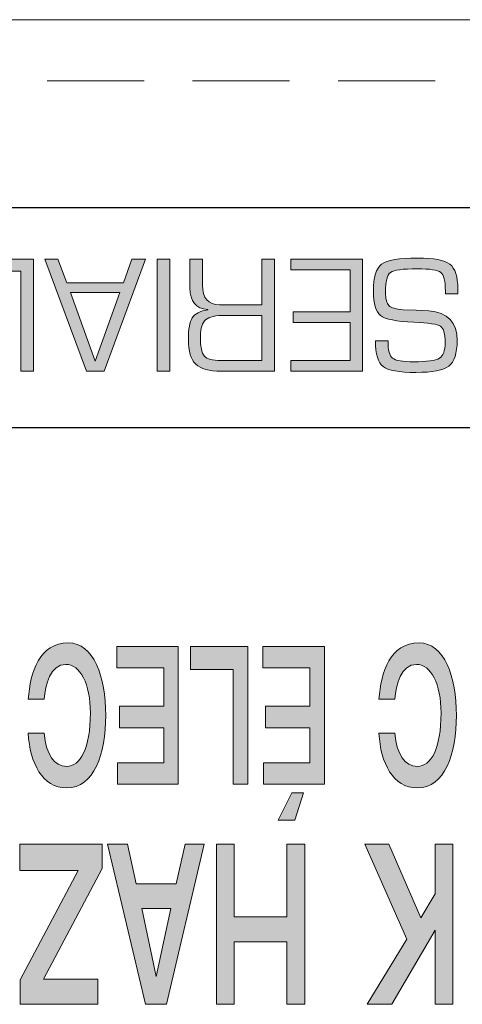
# Model space of a CAD drawing. Extents: x 205 to 831, y -1110 to -480.
# Drawn here: x 308 to 315, y -498 to -482 of the extents above; entities that cross this region are included whole.
import ezdxf

# ---------------------------------------------------------------- set-up
doc = ezdxf.new("R2010")
doc.units = 0
doc.header["$LTSCALE"] = 0.5
doc.linetypes.add('HIDDEN2', pattern=[4.7625, 3.175, -1.5875])
doc.layers.add('Rear Chassis', color=90, linetype='CONTINUOUS', lineweight=15)
doc.layers.add('Titol', color=7, linetype='CONTINUOUS', lineweight=18)

msp = doc.modelspace()

# ---------------------------------------------------------------- hatches: boundary and pattern name
at = {"layer": 'Titol'}
h = msp.add_hatch(color=256, dxfattribs=at)
edge = h.paths.add_edge_path()
edge.add_spline(control_points=[(313.99, -487.076), (313.99, -487.076), (314.196, -487.076), (314.196, -487.076), (314.196, -487.076), (314.196, -487.076), (314.196, -487.076), (314.196, -487.223), (314.221, -487.317), (314.27, -487.357), (314.319, -487.397), (314.435, -487.417), (314.618, -487.417), (314.834, -487.417), (314.974, -487.397), (315.037, -487.359), (315.1, -487.321), (315.131, -487.236), (315.131, -487.105), (315.131, -486.957), (315.106, -486.867), (315.057, -486.835), (315.008, -486.803), (314.861, -486.78), (314.618, -486.769), (314.332, -486.757), (314.151, -486.72), (314.073, -486.66), (313.996, -486.6), (313.957, -486.466), (313.957, -486.258), (313.957, -486.031), (314.002, -485.885), (314.091, -485.82), (314.18, -485.753), (314.377, -485.72), (314.681, -485.72), (314.945, -485.72), (315.121, -485.753), (315.208, -485.82), (315.295, -485.887), (315.339, -486.021), (315.339, -486.223), (315.339, -486.223), (315.339, -486.223), (315.339, -486.223), (315.339, -486.223), (315.341, -486.305), (315.341, -486.305), (315.341, -486.305), (315.135, -486.305), (315.135, -486.305), (315.135, -486.305), (315.135, -486.26), (315.135, -486.26), (315.135, -486.26), (315.135, -486.26), (315.135, -486.26), (315.135, -486.096), (315.11, -485.994), (315.06, -485.954), (315.01, -485.914), (314.881, -485.895), (314.674, -485.895), (314.437, -485.895), (314.291, -485.914), (314.237, -485.954), (314.182, -485.994), (314.155, -486.1), (314.155, -486.274), (314.155, -486.385), (314.173, -486.46), (314.211, -486.497), (314.248, -486.534), (314.325, -486.556), (314.443, -486.564), (314.443, -486.564), (314.443, -486.564), (314.443, -486.564), (314.443, -486.564), (314.658, -486.574), (314.658, -486.574), (314.658, -486.574), (314.862, -486.585), (314.862, -486.585), (314.862, -486.585), (314.862, -486.585), (314.862, -486.585), (315.173, -486.606), (315.328, -486.768), (315.328, -487.069), (315.328, -487.277), (315.283, -487.417), (315.193, -487.486), (315.103, -487.557), (314.922, -487.591), (314.651, -487.591), (314.377, -487.591), (314.198, -487.559), (314.115, -487.494), (314.032, -487.429), (313.99, -487.289), (313.99, -487.076)], knot_values=[0, 0, 0, 0, 1, 1, 1, 2, 2, 2, 3, 3, 3, 4, 4, 4, 5, 5, 5, 6, 6, 6, 7, 7, 7, 8, 8, 8, 9, 9, 9, 10, 10, 10, 11, 11, 11, 12, 12, 12, 13, 13, 13, 14, 14, 14, 15, 15, 15, 16, 16, 16, 17, 17, 17, 18, 18, 18, 19, 19, 19, 20, 20, 20, 21, 21, 21, 22, 22, 22, 23, 23, 23, 24, 24, 24, 25, 25, 25, 26, 26, 26, 27, 27, 27, 28, 28, 28, 29, 29, 29, 30, 30, 30, 31, 31, 31, 32, 32, 32, 33, 33, 33, 34, 34, 34, 34], degree=3, periodic=0)
h.paths.add_polyline_path([(313.574, -487.397), (313.574, -486.773), (312.643, -486.773), (312.643, -486.598), (313.574, -486.598), (313.574, -485.913), (312.603, -485.913), (312.603, -485.738), (313.781, -485.738), (313.781, -487.572), (312.603, -487.572), (312.603, -487.397)])
edge = h.paths.add_edge_path()
edge.add_spline(control_points=[(312.337, -485.738), (312.337, -485.738), (312.337, -487.572), (312.337, -487.572), (312.337, -487.572), (311.463, -487.572), (311.463, -487.572), (311.463, -487.572), (311.463, -487.572), (311.463, -487.572), (311.266, -487.572), (311.127, -487.534), (311.047, -487.455), (310.967, -487.377), (310.927, -487.242), (310.927, -487.05), (310.927, -486.881), (310.948, -486.763), (310.992, -486.696), (311.036, -486.629), (311.12, -486.586), (311.244, -486.566), (311.244, -486.566), (311.244, -486.566), (311.244, -486.566), (311.244, -486.566), (311.244, -486.562), (311.244, -486.562), (311.244, -486.562), (311.244, -486.562), (311.244, -486.562), (311.049, -486.548), (310.952, -486.429), (310.952, -486.207), (310.952, -486.207), (310.952, -486.207), (310.952, -486.207), (310.952, -486.207), (310.952, -485.738), (310.952, -485.738), (310.952, -485.738), (311.159, -485.738), (311.159, -485.738), (311.159, -485.738), (311.159, -486.161), (311.159, -486.161), (311.159, -486.161), (311.159, -486.161), (311.159, -486.161), (311.159, -486.375), (311.252, -486.482), (311.437, -486.482), (311.437, -486.482), (311.437, -486.482), (311.437, -486.482), (311.437, -486.482), (311.505, -486.482), (311.505, -486.482), (311.505, -486.482), (312.13, -486.482), (312.13, -486.482), (312.13, -486.482), (312.13, -485.738), (312.13, -485.738), (312.13, -485.738), (312.337, -485.738), (312.337, -485.738)], knot_values=[0, 0, 0, 0, 1, 1, 1, 2, 2, 2, 3, 3, 3, 4, 4, 4, 5, 5, 5, 6, 6, 6, 7, 7, 7, 8, 8, 8, 9, 9, 9, 10, 10, 10, 11, 11, 11, 12, 12, 12, 13, 13, 13, 14, 14, 14, 15, 15, 15, 16, 16, 16, 17, 17, 17, 18, 18, 18, 19, 19, 19, 20, 20, 20, 21, 21, 21, 22, 22, 22, 22], degree=3, periodic=1)
edge = h.paths.add_edge_path()
edge.add_spline(control_points=[(312.13, -486.657), (312.13, -486.657), (311.532, -486.657), (311.532, -486.657), (311.532, -486.657), (311.532, -486.657), (311.532, -486.657), (311.375, -486.657), (311.267, -486.68), (311.21, -486.728), (311.153, -486.776), (311.124, -486.866), (311.124, -486.998), (311.124, -487.165), (311.145, -487.273), (311.188, -487.322), (311.231, -487.373), (311.321, -487.397), (311.461, -487.397), (311.461, -487.397), (311.461, -487.397), (311.461, -487.397), (311.461, -487.397), (312.13, -487.397), (312.13, -487.397), (312.13, -487.397), (312.13, -486.657), (312.13, -486.657)], knot_values=[0, 0, 0, 0, 1, 1, 1, 2, 2, 2, 3, 3, 3, 4, 4, 4, 5, 5, 5, 6, 6, 6, 7, 7, 7, 8, 8, 8, 9, 9, 9, 9], degree=3, periodic=1)
h.paths.add_polyline_path([(310.416, -487.572), (310.416, -485.738), (310.623, -485.738), (310.623, -487.572)])
h.paths.add_polyline_path([(308.935, -486.127), (309.863, -486.127), (310.004, -485.738), (310.223, -485.738), (309.551, -487.572), (309.261, -487.572), (308.576, -485.738), (308.792, -485.738)])
h.paths.add_polyline_path([(308.995, -486.283), (309.403, -487.404), (309.804, -486.283)])
h.paths.add_polyline_path([(308.182, -487.572), (308.182, -485.931), (307.239, -485.931), (307.239, -485.738), (308.389, -485.738), (308.389, -487.572)])
h.paths.add_polyline_path([(304.8, -487.572), (304.8, -485.738), (305.14, -485.738), (305.909, -486.987), (306.034, -487.192), (306.095, -487.294), (306.157, -487.396), (306.162, -487.396), (306.161, -487.329), (306.159, -487.258), (306.159, -487.121), (306.159, -485.738), (306.366, -485.738), (306.366, -487.572), (306.028, -487.572), (305.358, -486.479), (305.183, -486.191), (305.095, -486.049), (305.01, -485.905), (305.005, -485.905), (305.006, -485.974), (305.007, -486.044), (305.007, -486.181), (305.007, -487.572)])
edge = h.paths.add_edge_path()
edge.add_spline(control_points=[(303.781, -487.591), (303.434, -487.591), (303.218, -487.541), (303.131, -487.439), (303.044, -487.338), (303.001, -487.085), (303.001, -486.681), (303.001, -486.245), (303.042, -485.975), (303.126, -485.873), (303.209, -485.771), (303.427, -485.72), (303.781, -485.72), (304.133, -485.72), (304.351, -485.771), (304.436, -485.871), (304.521, -485.973), (304.563, -486.234), (304.563, -486.657), (304.563, -486.657), (304.563, -486.657), (304.563, -486.657), (304.563, -486.657), (304.563, -486.785), (304.563, -486.785), (304.563, -486.785), (304.56, -486.959), (304.56, -486.959), (304.56, -486.959), (304.56, -486.959), (304.56, -486.959), (304.56, -487.202), (304.506, -487.368), (304.396, -487.457), (304.286, -487.546), (304.081, -487.591), (303.781, -487.591)], knot_values=[0, 0, 0, 0, 1, 1, 1, 2, 2, 2, 3, 3, 3, 4, 4, 4, 5, 5, 5, 6, 6, 6, 7, 7, 7, 8, 8, 8, 9, 9, 9, 10, 10, 10, 11, 11, 11, 12, 12, 12, 12], degree=3, periodic=0)
edge = h.paths.add_edge_path()
edge.add_spline(control_points=[(303.783, -487.417), (304.073, -487.417), (304.242, -487.384), (304.291, -487.32), (304.341, -487.255), (304.365, -487.034), (304.365, -486.657), (304.365, -486.278), (304.341, -486.056), (304.291, -485.991), (304.242, -485.926), (304.073, -485.895), (303.783, -485.895), (303.491, -485.895), (303.321, -485.926), (303.272, -485.991), (303.223, -486.056), (303.199, -486.278), (303.199, -486.657), (303.199, -486.657), (303.199, -486.657), (303.199, -486.657), (303.199, -486.657), (303.199, -486.776), (303.199, -486.776), (303.199, -486.776), (303.2, -486.95), (303.2, -486.95), (303.2, -486.95), (303.2, -486.95), (303.2, -486.95), (303.2, -487.151), (303.234, -487.28), (303.301, -487.335), (303.37, -487.389), (303.53, -487.417), (303.783, -487.417)], knot_values=[0, 0, 0, 0, 1, 1, 1, 2, 2, 2, 3, 3, 3, 4, 4, 4, 5, 5, 5, 6, 6, 6, 7, 7, 7, 8, 8, 8, 9, 9, 9, 10, 10, 10, 11, 11, 11, 12, 12, 12, 12], degree=3, periodic=0)
h.paths.add_polyline_path([(302.567, -485.986), (302.567, -485.738), (302.774, -485.738), (302.774, -485.986)])
h = msp.add_hatch(color=256, dxfattribs=at)
edge = h.paths.add_edge_path()
edge.add_spline(control_points=[(308.566, -493.498), (308.59, -493.839), (308.733, -494.04), (308.935, -494.04), (309.157, -494.04), (309.323, -493.75), (309.323, -493.164), (309.323, -492.694), (309.157, -492.37), (308.919, -492.37), (308.669, -492.37), (308.585, -492.704), (308.566, -492.941), (308.566, -492.941), (308.566, -492.941), (308.566, -492.941), (308.566, -492.941), (308.305, -492.941), (308.305, -492.941), (308.305, -492.941), (308.305, -492.941), (308.305, -492.941), (308.339, -492.492), (308.488, -492.018), (308.961, -492.018), (309.376, -492.018), (309.574, -492.571), (309.574, -493.205), (309.574, -493.839), (309.384, -494.392), (308.932, -494.392), (308.537, -494.392), (308.331, -493.983), (308.305, -493.498), (308.305, -493.498), (308.305, -493.498), (308.305, -493.498), (308.305, -493.498), (308.566, -493.498), (308.566, -493.498)], knot_values=[0, 0, 0, 0, 1, 1, 1, 2, 2, 2, 3, 3, 3, 4, 4, 4, 5, 5, 5, 6, 6, 6, 7, 7, 7, 8, 8, 8, 9, 9, 9, 10, 10, 10, 11, 11, 11, 12, 12, 12, 13, 13, 13, 13], degree=3, periodic=0)
h = msp.add_hatch(color=256, dxfattribs=at)
edge = h.paths.add_edge_path()
edge.add_spline(control_points=[(314.307, -493.498), (314.332, -493.839), (314.475, -494.04), (314.677, -494.04), (314.9, -494.04), (315.065, -493.75), (315.065, -493.164), (315.065, -492.694), (314.9, -492.37), (314.661, -492.37), (314.411, -492.37), (314.327, -492.704), (314.307, -492.941), (314.307, -492.941), (314.307, -492.941), (314.307, -492.941), (314.307, -492.941), (314.048, -492.941), (314.048, -492.941), (314.048, -492.941), (314.048, -492.941), (314.048, -492.941), (314.081, -492.492), (314.23, -492.018), (314.704, -492.018), (315.118, -492.018), (315.317, -492.571), (315.317, -493.205), (315.317, -493.839), (315.126, -494.392), (314.674, -494.392), (314.279, -494.392), (314.073, -493.983), (314.048, -493.498), (314.048, -493.498), (314.048, -493.498), (314.048, -493.498), (314.048, -493.498), (314.307, -493.498), (314.307, -493.498)], knot_values=[0, 0, 0, 0, 1, 1, 1, 2, 2, 2, 3, 3, 3, 4, 4, 4, 5, 5, 5, 6, 6, 6, 7, 7, 7, 8, 8, 8, 9, 9, 9, 10, 10, 10, 11, 11, 11, 12, 12, 12, 13, 13, 13, 13], degree=3, periodic=0)
for points in [[(310.762, -494.332), (309.767, -494.332), (309.767, -493.98), (310.523, -493.98), (310.523, -493.406), (309.797, -493.406), (309.797, -493.055), (310.523, -493.055), (310.523, -492.429), (309.754, -492.429), (309.754, -492.079), (310.762, -492.079)], [(311.899, -494.332), (311.659, -494.332), (311.659, -492.451), (310.962, -492.451), (310.962, -492.079), (311.899, -492.079)], [(309.514, -495.712), (308.557, -497.525), (309.447, -497.525), (309.447, -497.934), (308.173, -497.934), (308.173, -497.536), (309.121, -495.745), (308.169, -495.745), (308.169, -495.312), (309.514, -495.312)], [(312.835, -497.934), (312.542, -497.934), (312.542, -496.911), (311.678, -496.911), (311.678, -497.934), (311.385, -497.934), (311.385, -495.311), (311.678, -495.311), (311.678, -496.503), (312.542, -496.503), (312.542, -495.311), (312.835, -495.311)], [(315.26, -497.934), (314.967, -497.934), (314.967, -496.718), (314.257, -497.934), (313.856, -497.934), (314.504, -496.869), (313.816, -495.311), (314.21, -495.311), (314.732, -496.52), (314.967, -496.127), (314.967, -495.311), (315.26, -495.311)]]:
    msp.add_hatch(color=256, dxfattribs=at).paths.add_polyline_path(points)
h = msp.add_hatch(color=256, dxfattribs=at)
h.paths.add_polyline_path([(312.67, -494.922), (312.398, -494.922), (312.622, -494.473), (312.813, -494.473)])
h.paths.add_polyline_path([(313.155, -494.332), (312.16, -494.332), (312.16, -493.98), (312.915, -493.98), (312.915, -493.406), (312.19, -493.406), (312.19, -493.055), (312.915, -493.055), (312.915, -492.429), (312.147, -492.429), (312.147, -492.079), (313.155, -492.079)])
h = msp.add_hatch(color=256, dxfattribs=at)
h.paths.add_polyline_path([(310.641, -496.368), (310.4, -497.48), (310.163, -496.368)])
h.paths.add_polyline_path([(311.188, -495.311), (310.873, -495.311), (310.729, -495.96), (310.075, -495.96), (309.929, -495.311), (309.604, -495.311), (310.223, -497.934), (310.569, -497.934)])

# ---------------------------------------------------------------- linework, layer by layer
at = {"layer": 'Rear Chassis'}
msp.add_line((641.397, -481.817), (227.397, -481.817), dxfattribs=at)
at = {"layer": 'Rear Chassis', "linetype": 'HIDDEN2'}
msp.add_line((641.197, -482.817), (227.597, -482.817), dxfattribs=at)
at = {"layer": 'Titol', "lineweight": 25}
for p, q in [((316.501, -484.898), (289.501, -484.898)), ((289.501, -488.49), (316.501, -488.49))]:
    msp.add_line(p, q, dxfattribs=at)
at = {"layer": 'Titol', "lineweight": 9}
for p, q in [((307.239, -485.738), (308.389, -485.738)), ((308.389, -485.738), (308.389, -487.572)), ((309.261, -487.572), (308.576, -485.738)), ((308.576, -485.738), (308.792, -485.738)), ((308.792, -485.738), (308.935, -486.127)), ((310.223, -485.738), (309.551, -487.572)), ((309.863, -486.127), (310.004, -485.738)), ((310.004, -485.738), (310.223, -485.738)), ((310.416, -487.572), (310.416, -485.738)), ((310.416, -485.738), (310.623, -485.738)), ((310.623, -485.738), (310.623, -487.572)), ((312.603, -485.913), (312.603, -485.738)), ((312.603, -485.738), (313.781, -485.738)), ((313.781, -485.738), (313.781, -487.572)), ((313.574, -485.913), (312.603, -485.913)), ((313.574, -486.598), (313.574, -485.913)), ((308.182, -485.931), (307.239, -485.931)), ((308.182, -487.572), (308.182, -485.931)), ((308.935, -486.127), (309.863, -486.127)), ((308.995, -486.283), (309.403, -487.404)), ((309.804, -486.283), (308.995, -486.283)), ((309.403, -487.404), (309.804, -486.283)), ((312.643, -486.773), (312.643, -486.598)), ((312.643, -486.598), (313.574, -486.598)), ((313.574, -486.773), (312.643, -486.773)), ((313.574, -487.397), (313.574, -486.773)), ((312.603, -487.572), (312.603, -487.397)), ((312.603, -487.397), (313.574, -487.397)), ((308.389, -487.572), (308.182, -487.572)), ((309.551, -487.572), (309.261, -487.572)), ((310.623, -487.572), (310.416, -487.572)), ((313.781, -487.572), (312.603, -487.572))]:
    msp.add_line(p, q, dxfattribs=at)
at = {"layer": 'Titol', "lineweight": 0}
for p, q in [((309.754, -492.429), (309.754, -492.079)), ((309.754, -492.079), (310.762, -492.079)), ((310.762, -492.079), (310.762, -494.332)), ((310.962, -492.451), (310.962, -492.079)), ((310.962, -492.079), (311.899, -492.079)), ((311.899, -492.079), (311.899, -494.332)), ((312.147, -492.429), (312.147, -492.079)), ((312.147, -492.079), (313.155, -492.079)), ((313.155, -492.079), (313.155, -494.332)), ((310.523, -492.429), (309.754, -492.429)), ((310.523, -493.055), (310.523, -492.429)), ((311.659, -492.451), (310.962, -492.451)), ((311.659, -494.332), (311.659, -492.451)), ((312.915, -492.429), (312.147, -492.429)), ((312.915, -493.055), (312.915, -492.429)), ((309.797, -493.406), (309.797, -493.055)), ((309.797, -493.055), (310.523, -493.055)), ((312.19, -493.406), (312.19, -493.055)), ((312.19, -493.055), (312.915, -493.055)), ((310.523, -493.406), (309.797, -493.406)), ((310.523, -493.98), (310.523, -493.406)), ((312.915, -493.406), (312.19, -493.406)), ((312.915, -493.98), (312.915, -493.406)), ((309.767, -494.332), (309.767, -493.98)), ((309.767, -493.98), (310.523, -493.98)), ((312.16, -494.332), (312.16, -493.98)), ((312.16, -493.98), (312.915, -493.98)), ((310.762, -494.332), (309.767, -494.332)), ((311.899, -494.332), (311.659, -494.332)), ((313.155, -494.332), (312.16, -494.332)), ((312.398, -494.922), (312.622, -494.473)), ((312.622, -494.473), (312.813, -494.473)), ((312.813, -494.473), (312.67, -494.922)), ((312.67, -494.922), (312.398, -494.922)), ((308.169, -495.745), (308.169, -495.312)), ((308.169, -495.312), (309.514, -495.312)), ((309.514, -495.312), (309.514, -495.712)), ((309.929, -495.311), (309.604, -495.311)), ((309.604, -495.311), (310.223, -497.934)), ((310.075, -495.96), (309.929, -495.311)), ((310.569, -497.934), (311.188, -495.311)), ((310.873, -495.311), (310.729, -495.96)), ((311.188, -495.311), (310.873, -495.311)), ((311.385, -497.934), (311.385, -495.311)), ((311.385, -495.311), (311.678, -495.311)), ((311.678, -495.311), (311.678, -496.503)), ((312.542, -496.503), (312.542, -495.311)), ((312.542, -495.311), (312.835, -495.311)), ((312.835, -495.311), (312.835, -497.934)), ((314.504, -496.869), (313.816, -495.311)), ((313.816, -495.311), (314.21, -495.311)), ((314.21, -495.311), (314.732, -496.52)), ((314.967, -496.127), (314.967, -495.311)), ((314.967, -495.311), (315.26, -495.311)), ((315.26, -495.311), (315.26, -497.934)), ((309.121, -495.745), (308.169, -495.745)), ((308.173, -497.536), (309.121, -495.745)), ((309.514, -495.712), (308.557, -497.525)), ((310.729, -495.96), (310.075, -495.96)), ((314.732, -496.52), (314.967, -496.127)), ((310.4, -497.48), (310.163, -496.368)), ((310.163, -496.368), (310.641, -496.368)), ((310.641, -496.368), (310.4, -497.48)), ((311.678, -496.503), (312.542, -496.503)), ((313.856, -497.934), (314.504, -496.869)), ((314.967, -496.718), (314.257, -497.934)), ((314.967, -497.934), (314.967, -496.718)), ((312.542, -496.911), (311.678, -496.911)), ((311.678, -496.911), (311.678, -497.934)), ((312.542, -497.934), (312.542, -496.911)), ((308.173, -497.934), (308.173, -497.536)), ((308.557, -497.525), (309.447, -497.525)), ((309.447, -497.525), (309.447, -497.934)), ((309.447, -497.934), (308.173, -497.934)), ((310.223, -497.934), (310.569, -497.934)), ((311.678, -497.934), (311.385, -497.934)), ((312.835, -497.934), (312.542, -497.934)), ((314.257, -497.934), (313.856, -497.934)), ((315.26, -497.934), (314.967, -497.934))]:
    msp.add_line(p, q, dxfattribs=at)
at = {"layer": 'Titol', "lineweight": 9}
for points in [[(310.952, -486.207), (310.952, -486.207), (310.952, -485.738), (310.952, -485.738)], [(310.952, -485.738), (310.952, -485.738), (311.159, -485.738), (311.159, -485.738)], [(311.159, -485.738), (311.159, -485.738), (311.159, -486.161), (311.159, -486.161)], [(312.13, -486.482), (312.13, -486.482), (312.13, -485.738), (312.13, -485.738)], [(312.13, -485.738), (312.13, -485.738), (312.337, -485.738), (312.337, -485.738)], [(312.337, -485.738), (312.337, -485.738), (312.337, -487.572), (312.337, -487.572)], [(314.091, -485.82), (314.18, -485.753), (314.377, -485.72), (314.681, -485.72)], [(314.681, -485.72), (314.945, -485.72), (315.121, -485.753), (315.208, -485.82)], [(313.957, -486.258), (313.957, -486.031), (314.002, -485.885), (314.091, -485.82)], [(314.674, -485.895), (314.437, -485.895), (314.291, -485.914), (314.237, -485.954)], [(315.06, -485.954), (315.01, -485.914), (314.881, -485.895), (314.674, -485.895)], [(315.208, -485.82), (315.295, -485.887), (315.339, -486.021), (315.339, -486.223)], [(314.237, -485.954), (314.182, -485.994), (314.155, -486.1), (314.155, -486.274)], [(315.135, -486.26), (315.135, -486.096), (315.11, -485.994), (315.06, -485.954)], [(311.244, -486.562), (311.049, -486.548), (310.952, -486.429), (310.952, -486.207)], [(310.952, -486.207), (310.952, -486.207), (310.952, -486.207), (310.952, -486.207)], [(311.159, -486.161), (311.159, -486.161), (311.159, -486.161), (311.159, -486.161)], [(311.159, -486.161), (311.159, -486.375), (311.252, -486.482), (311.437, -486.482)], [(315.339, -486.223), (315.339, -486.223), (315.339, -486.223), (315.339, -486.223)], [(315.339, -486.223), (315.339, -486.223), (315.341, -486.305), (315.341, -486.305)], [(314.073, -486.66), (313.996, -486.6), (313.957, -486.466), (313.957, -486.258)], [(314.155, -486.274), (314.155, -486.385), (314.173, -486.46), (314.211, -486.497)], [(315.135, -486.305), (315.135, -486.305), (315.135, -486.26), (315.135, -486.26)], [(315.135, -486.26), (315.135, -486.26), (315.135, -486.26), (315.135, -486.26)], [(315.341, -486.305), (315.341, -486.305), (315.135, -486.305), (315.135, -486.305)], [(311.437, -486.482), (311.437, -486.482), (311.437, -486.482), (311.437, -486.482)], [(311.437, -486.482), (311.437, -486.482), (311.505, -486.482), (311.505, -486.482)], [(311.505, -486.482), (311.505, -486.482), (312.13, -486.482), (312.13, -486.482)], [(314.211, -486.497), (314.248, -486.534), (314.325, -486.556), (314.443, -486.564)], [(310.927, -487.05), (310.927, -486.881), (310.948, -486.763), (310.992, -486.696)], [(310.992, -486.696), (311.036, -486.629), (311.12, -486.586), (311.244, -486.566)], [(311.532, -486.657), (311.375, -486.657), (311.267, -486.68), (311.21, -486.728)], [(311.244, -486.566), (311.244, -486.566), (311.244, -486.562), (311.244, -486.562)], [(311.244, -486.562), (311.244, -486.562), (311.244, -486.562), (311.244, -486.562)], [(311.244, -486.566), (311.244, -486.566), (311.244, -486.566), (311.244, -486.566)], [(312.13, -486.657), (312.13, -486.657), (311.532, -486.657), (311.532, -486.657)], [(311.532, -486.657), (311.532, -486.657), (311.532, -486.657), (311.532, -486.657)], [(312.13, -487.397), (312.13, -487.397), (312.13, -486.657), (312.13, -486.657)], [(314.618, -486.769), (314.332, -486.757), (314.151, -486.72), (314.073, -486.66)], [(314.443, -486.564), (314.443, -486.564), (314.443, -486.564), (314.443, -486.564)], [(314.443, -486.564), (314.443, -486.564), (314.658, -486.574), (314.658, -486.574)], [(314.658, -486.574), (314.658, -486.574), (314.862, -486.585), (314.862, -486.585)], [(314.862, -486.585), (314.862, -486.585), (314.862, -486.585), (314.862, -486.585)], [(314.862, -486.585), (315.173, -486.606), (315.328, -486.768), (315.328, -487.069)], [(311.21, -486.728), (311.153, -486.776), (311.124, -486.866), (311.124, -486.998)], [(315.057, -486.835), (315.008, -486.803), (314.861, -486.78), (314.618, -486.769)], [(315.131, -487.105), (315.131, -486.957), (315.106, -486.867), (315.057, -486.835)], [(311.124, -486.998), (311.124, -487.165), (311.145, -487.273), (311.188, -487.322)], [(311.047, -487.455), (310.967, -487.377), (310.927, -487.242), (310.927, -487.05)], [(313.99, -487.076), (313.99, -487.076), (314.196, -487.076), (314.196, -487.076)], [(314.115, -487.494), (314.032, -487.429), (313.99, -487.289), (313.99, -487.076)], [(314.196, -487.076), (314.196, -487.076), (314.196, -487.076), (314.196, -487.076)], [(314.196, -487.076), (314.196, -487.223), (314.221, -487.317), (314.27, -487.357)], [(315.037, -487.359), (315.1, -487.321), (315.131, -487.236), (315.131, -487.105)], [(315.328, -487.069), (315.328, -487.277), (315.283, -487.417), (315.193, -487.486)], [(311.188, -487.322), (311.231, -487.373), (311.321, -487.397), (311.461, -487.397)], [(314.27, -487.357), (314.319, -487.397), (314.435, -487.417), (314.618, -487.417)], [(314.618, -487.417), (314.834, -487.417), (314.974, -487.397), (315.037, -487.359)], [(311.463, -487.572), (311.266, -487.572), (311.127, -487.534), (311.047, -487.455)], [(311.461, -487.397), (311.461, -487.397), (311.461, -487.397), (311.461, -487.397)], [(311.461, -487.397), (311.461, -487.397), (312.13, -487.397), (312.13, -487.397)], [(314.651, -487.591), (314.377, -487.591), (314.198, -487.559), (314.115, -487.494)], [(315.193, -487.486), (315.103, -487.557), (314.922, -487.591), (314.651, -487.591)], [(312.337, -487.572), (312.337, -487.572), (311.463, -487.572), (311.463, -487.572)], [(311.463, -487.572), (311.463, -487.572), (311.463, -487.572), (311.463, -487.572)]]:
    msp.add_open_spline(points, degree=3, dxfattribs=at)
at = {"layer": 'Titol', "lineweight": 0}
for points in [[(308.305, -492.941), (308.339, -492.492), (308.488, -492.018), (308.961, -492.018)], [(308.961, -492.018), (309.376, -492.018), (309.574, -492.571), (309.574, -493.205)], [(314.048, -492.941), (314.081, -492.492), (314.23, -492.018), (314.704, -492.018)], [(314.704, -492.018), (315.118, -492.018), (315.317, -492.571), (315.317, -493.205)], [(308.919, -492.37), (308.669, -492.37), (308.585, -492.704), (308.566, -492.941)], [(309.323, -493.164), (309.323, -492.694), (309.157, -492.37), (308.919, -492.37)], [(314.661, -492.37), (314.411, -492.37), (314.327, -492.704), (314.307, -492.941)], [(315.065, -493.164), (315.065, -492.694), (314.9, -492.37), (314.661, -492.37)], [(308.566, -492.941), (308.566, -492.941), (308.305, -492.941), (308.305, -492.941)], [(308.305, -492.941), (308.305, -492.941), (308.305, -492.941), (308.305, -492.941)], [(308.566, -492.941), (308.566, -492.941), (308.566, -492.941), (308.566, -492.941)], [(314.307, -492.941), (314.307, -492.941), (314.048, -492.941), (314.048, -492.941)], [(314.048, -492.941), (314.048, -492.941), (314.048, -492.941), (314.048, -492.941)], [(314.307, -492.941), (314.307, -492.941), (314.307, -492.941), (314.307, -492.941)], [(308.935, -494.04), (309.157, -494.04), (309.323, -493.75), (309.323, -493.164)], [(314.677, -494.04), (314.9, -494.04), (315.065, -493.75), (315.065, -493.164)], [(309.574, -493.205), (309.574, -493.839), (309.384, -494.392), (308.932, -494.392)], [(315.317, -493.205), (315.317, -493.839), (315.126, -494.392), (314.674, -494.392)], [(308.932, -494.392), (308.537, -494.392), (308.331, -493.983), (308.305, -493.498)], [(308.305, -493.498), (308.305, -493.498), (308.305, -493.498), (308.305, -493.498)], [(308.305, -493.498), (308.305, -493.498), (308.566, -493.498), (308.566, -493.498)], [(308.566, -493.498), (308.59, -493.839), (308.733, -494.04), (308.935, -494.04)], [(314.674, -494.392), (314.279, -494.392), (314.073, -493.983), (314.048, -493.498)], [(314.048, -493.498), (314.048, -493.498), (314.048, -493.498), (314.048, -493.498)], [(314.048, -493.498), (314.048, -493.498), (314.307, -493.498), (314.307, -493.498)], [(314.307, -493.498), (314.332, -493.839), (314.475, -494.04), (314.677, -494.04)]]:
    msp.add_open_spline(points, degree=3, dxfattribs=at)

doc.saveas('drawing.dxf')
